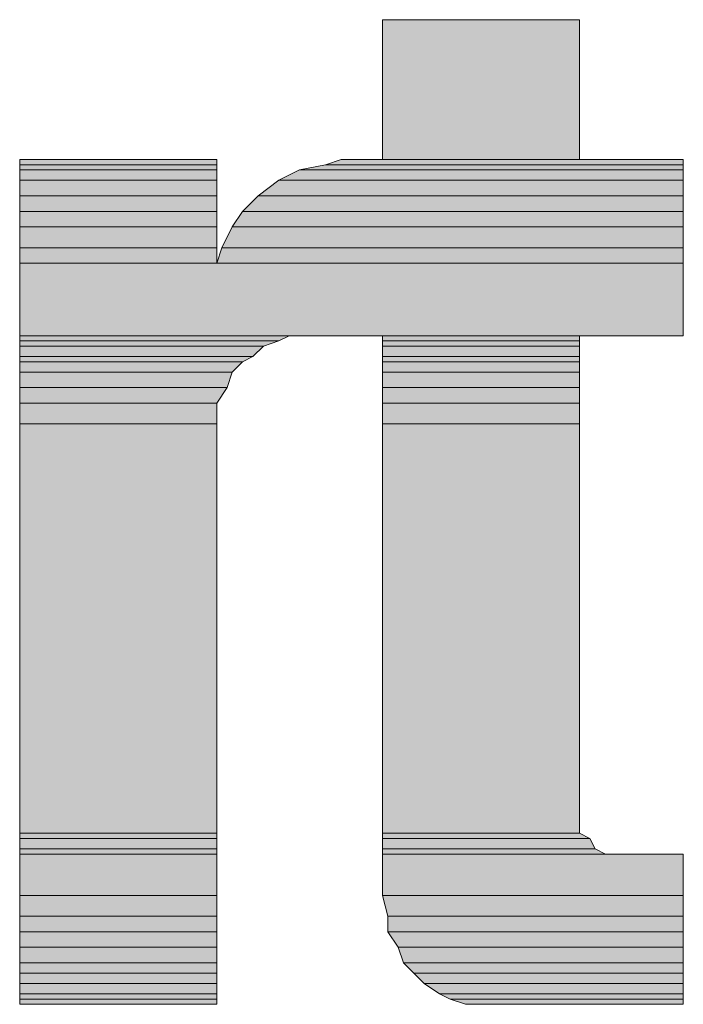
# Model space of a CAD drawing. Units: inches. Extents: x 734 to 1170, y 161 to 726.
# Drawn here: x 779 to 790, y 659 to 676 of the extents above; entities that cross this region are included whole.
import ezdxf

# ---------------------------------------------------------------- set-up
doc = ezdxf.new("R2010")
doc.units = ezdxf.units.IN
doc.header["$MEASUREMENT"] = 0
doc.layers.add('Layer 1', color=7, linetype='Continuous')

msp = doc.modelspace()

# ---------------------------------------------------------------- hatches: boundary and pattern name
at = {"layer": 'Layer 1'}
for points in [[(785.073, 673.736), (788.605, 673.736), (788.605, 676.245), (785.073, 676.245)], [(785.073, 673.736), (788.605, 673.736), (788.605, 676.245), (785.073, 676.245)], [(778.568, 673.643), (782.099, 673.643), (782.099, 673.736), (778.568, 673.736)], [(778.568, 673.643), (782.099, 673.643), (782.099, 673.736), (778.568, 673.736)], [(778.568, 673.55), (782.099, 673.55), (782.099, 673.643), (778.568, 673.643)], [(778.568, 673.55), (782.099, 673.55), (782.099, 673.643), (778.568, 673.643)], [(783.586, 673.55), (790.464, 673.55), (790.464, 673.643), (784.051, 673.643)], [(783.586, 673.55), (790.464, 673.55), (790.464, 673.643), (784.051, 673.643)], [(784.051, 673.643), (790.464, 673.643), (790.464, 673.736), (784.33, 673.736)], [(784.051, 673.643), (790.464, 673.643), (790.464, 673.736), (784.33, 673.736)], [(778.568, 673.364), (782.099, 673.364), (782.099, 673.55), (778.568, 673.55)], [(778.568, 673.364), (782.099, 673.364), (782.099, 673.55), (778.568, 673.55)], [(783.215, 673.364), (790.464, 673.364), (790.464, 673.55), (783.586, 673.55)], [(783.215, 673.364), (790.464, 673.364), (790.464, 673.55), (783.586, 673.55)], [(778.568, 673.085), (782.099, 673.085), (782.099, 673.364), (778.568, 673.364)], [(778.568, 673.085), (782.099, 673.085), (782.099, 673.364), (778.568, 673.364)], [(782.843, 673.085), (790.464, 673.085), (790.464, 673.364), (783.215, 673.364)], [(782.843, 673.085), (790.464, 673.085), (790.464, 673.364), (783.215, 673.364)], [(778.568, 672.806), (782.099, 672.806), (782.099, 673.085), (778.568, 673.085)], [(778.568, 672.806), (782.099, 672.806), (782.099, 673.085), (778.568, 673.085)], [(782.564, 672.806), (790.464, 672.806), (790.464, 673.085), (782.843, 673.085)], [(782.564, 672.806), (790.464, 672.806), (790.464, 673.085), (782.843, 673.085)], [(778.568, 672.527), (782.099, 672.527), (782.099, 672.806), (778.568, 672.806)], [(778.568, 672.527), (782.099, 672.527), (782.099, 672.806), (778.568, 672.806)], [(782.378, 672.527), (790.464, 672.527), (790.464, 672.806), (782.564, 672.806)], [(782.378, 672.527), (790.464, 672.527), (790.464, 672.806), (782.564, 672.806)], [(778.568, 672.156), (782.099, 672.156), (782.099, 672.527), (778.568, 672.527)], [(778.568, 672.156), (782.099, 672.156), (782.099, 672.527), (778.568, 672.527)], [(782.192, 672.156), (790.464, 672.156), (790.464, 672.527), (782.378, 672.527)], [(782.192, 672.156), (790.464, 672.156), (790.464, 672.527), (782.378, 672.527)], [(778.568, 671.877), (782.099, 671.877), (782.099, 672.156), (778.568, 672.156)], [(778.568, 671.877), (782.099, 671.877), (782.099, 672.156), (778.568, 672.156)], [(782.099, 671.877), (790.464, 671.877), (790.464, 672.156), (782.192, 672.156)], [(782.099, 671.877), (790.464, 671.877), (790.464, 672.156), (782.192, 672.156)], [(778.568, 670.576), (790.464, 670.576), (790.464, 671.877), (778.568, 671.877)], [(778.568, 670.576), (790.464, 670.576), (790.464, 671.877), (778.568, 671.877)], [(778.568, 670.483), (783.215, 670.483), (783.4, 670.576), (778.568, 670.576)], [(778.568, 670.483), (783.215, 670.483), (783.4, 670.576), (778.568, 670.576)], [(778.568, 670.39), (782.936, 670.39), (783.215, 670.483), (778.568, 670.483)], [(778.568, 670.39), (782.936, 670.39), (783.215, 670.483), (778.568, 670.483)], [(785.073, 670.483), (788.605, 670.483), (788.605, 670.576), (785.073, 670.576)], [(785.073, 670.483), (788.605, 670.483), (788.605, 670.576), (785.073, 670.576)], [(785.073, 670.39), (788.605, 670.39), (788.605, 670.483), (785.073, 670.483)], [(785.073, 670.39), (788.605, 670.39), (788.605, 670.483), (785.073, 670.483)], [(778.568, 670.204), (782.75, 670.204), (782.936, 670.39), (778.568, 670.39)], [(778.568, 670.204), (782.75, 670.204), (782.936, 670.39), (778.568, 670.39)], [(785.073, 670.204), (788.605, 670.204), (788.605, 670.39), (785.073, 670.39)], [(785.073, 670.204), (788.605, 670.204), (788.605, 670.39), (785.073, 670.39)], [(778.568, 670.111), (782.564, 670.111), (782.75, 670.204), (778.568, 670.204)], [(778.568, 670.111), (782.564, 670.111), (782.75, 670.204), (778.568, 670.204)], [(778.568, 669.925), (782.378, 669.925), (782.564, 670.111), (778.568, 670.111)], [(778.568, 669.925), (782.378, 669.925), (782.564, 670.111), (778.568, 670.111)], [(785.073, 670.111), (788.605, 670.111), (788.605, 670.204), (785.073, 670.204)], [(785.073, 670.111), (788.605, 670.111), (788.605, 670.204), (785.073, 670.204)], [(785.073, 669.925), (788.605, 669.925), (788.605, 670.111), (785.073, 670.111)], [(785.073, 669.925), (788.605, 669.925), (788.605, 670.111), (785.073, 670.111)], [(778.568, 669.646), (782.285, 669.646), (782.378, 669.925), (778.568, 669.925)], [(778.568, 669.646), (782.285, 669.646), (782.378, 669.925), (778.568, 669.925)], [(785.073, 669.646), (788.605, 669.646), (788.605, 669.925), (785.073, 669.925)], [(785.073, 669.646), (788.605, 669.646), (788.605, 669.925), (785.073, 669.925)], [(778.568, 669.368), (782.099, 669.368), (782.285, 669.646), (778.568, 669.646)], [(778.568, 669.368), (782.099, 669.368), (782.285, 669.646), (778.568, 669.646)], [(785.073, 669.368), (788.605, 669.368), (788.605, 669.646), (785.073, 669.646)], [(785.073, 669.368), (788.605, 669.368), (788.605, 669.646), (785.073, 669.646)], [(778.568, 668.996), (782.099, 668.996), (782.099, 669.368), (778.568, 669.368)], [(778.568, 668.996), (782.099, 668.996), (782.099, 669.368), (778.568, 669.368)], [(785.073, 668.996), (788.605, 668.996), (788.605, 669.368), (785.073, 669.368)], [(785.073, 668.996), (788.605, 668.996), (788.605, 669.368), (785.073, 669.368)], [(778.568, 661.654), (782.099, 661.654), (782.099, 668.996), (778.568, 668.996)], [(778.568, 661.654), (782.099, 661.654), (782.099, 668.996), (778.568, 668.996)], [(785.073, 661.654), (788.605, 661.654), (788.605, 668.996), (785.073, 668.996)], [(785.073, 661.654), (788.605, 661.654), (788.605, 668.996), (785.073, 668.996)], [(778.568, 661.561), (782.099, 661.561), (782.099, 661.654), (778.568, 661.654)], [(778.568, 661.561), (782.099, 661.561), (782.099, 661.654), (778.568, 661.654)], [(785.073, 661.561), (788.791, 661.561), (788.605, 661.654), (785.073, 661.654)], [(785.073, 661.561), (788.791, 661.561), (788.605, 661.654), (785.073, 661.654)], [(778.568, 661.375), (782.099, 661.375), (782.099, 661.561), (778.568, 661.561)], [(778.568, 661.375), (782.099, 661.375), (782.099, 661.561), (778.568, 661.561)], [(785.073, 661.375), (788.884, 661.375), (788.791, 661.561), (785.073, 661.561)], [(785.073, 661.375), (788.884, 661.375), (788.791, 661.561), (785.073, 661.561)], [(778.568, 661.282), (782.099, 661.282), (782.099, 661.375), (778.568, 661.375)], [(778.568, 661.282), (782.099, 661.282), (782.099, 661.375), (778.568, 661.375)], [(778.568, 660.539), (782.099, 660.539), (782.099, 661.282), (778.568, 661.282)], [(778.568, 660.539), (782.099, 660.539), (782.099, 661.282), (778.568, 661.282)], [(785.073, 661.282), (789.069, 661.282), (788.884, 661.375), (785.073, 661.375)], [(785.073, 661.282), (789.069, 661.282), (788.884, 661.375), (785.073, 661.375)], [(785.073, 660.539), (790.464, 660.539), (790.464, 661.282), (785.073, 661.282)], [(785.073, 660.539), (790.464, 660.539), (790.464, 661.282), (785.073, 661.282)], [(778.568, 660.167), (782.099, 660.167), (782.099, 660.539), (778.568, 660.539)], [(778.568, 660.167), (782.099, 660.167), (782.099, 660.539), (778.568, 660.539)], [(785.166, 660.167), (790.464, 660.167), (790.464, 660.539), (785.073, 660.539)], [(785.166, 660.167), (790.464, 660.167), (790.464, 660.539), (785.073, 660.539)], [(778.568, 659.888), (782.099, 659.888), (782.099, 660.167), (778.568, 660.167)], [(778.568, 659.888), (782.099, 659.888), (782.099, 660.167), (778.568, 660.167)], [(785.166, 659.888), (790.464, 659.888), (790.464, 660.167), (785.166, 660.167)], [(785.166, 659.888), (790.464, 659.888), (790.464, 660.167), (785.166, 660.167)], [(778.568, 659.609), (782.099, 659.609), (782.099, 659.888), (778.568, 659.888)], [(778.568, 659.609), (782.099, 659.609), (782.099, 659.888), (778.568, 659.888)], [(785.352, 659.609), (790.464, 659.609), (790.464, 659.888), (785.166, 659.888)], [(785.352, 659.609), (790.464, 659.609), (790.464, 659.888), (785.166, 659.888)], [(778.568, 659.331), (782.099, 659.331), (782.099, 659.609), (778.568, 659.609)], [(778.568, 659.331), (782.099, 659.331), (782.099, 659.609), (778.568, 659.609)], [(785.445, 659.331), (790.464, 659.331), (790.464, 659.609), (785.352, 659.609)], [(785.445, 659.331), (790.464, 659.331), (790.464, 659.609), (785.352, 659.609)], [(778.568, 659.144), (782.099, 659.144), (782.099, 659.331), (778.568, 659.331)], [(778.568, 659.144), (782.099, 659.144), (782.099, 659.331), (778.568, 659.331)], [(785.631, 659.144), (790.464, 659.144), (790.464, 659.331), (785.445, 659.331)], [(785.631, 659.144), (790.464, 659.144), (790.464, 659.331), (785.445, 659.331)], [(778.568, 658.959), (782.099, 658.959), (782.099, 659.144), (778.568, 659.144)], [(778.568, 658.959), (782.099, 658.959), (782.099, 659.144), (778.568, 659.144)], [(785.817, 658.959), (790.464, 658.959), (790.464, 659.144), (785.631, 659.144)], [(785.817, 658.959), (790.464, 658.959), (790.464, 659.144), (785.631, 659.144)], [(778.568, 658.773), (782.099, 658.773), (782.099, 658.959), (778.568, 658.959)], [(778.568, 658.773), (782.099, 658.773), (782.099, 658.959), (778.568, 658.959)], [(786.096, 658.773), (790.464, 658.773), (790.464, 658.959), (785.817, 658.959)], [(786.096, 658.773), (790.464, 658.773), (790.464, 658.959), (785.817, 658.959)], [(778.568, 658.68), (782.099, 658.68), (782.099, 658.773), (778.568, 658.773)], [(778.568, 658.68), (782.099, 658.68), (782.099, 658.773), (778.568, 658.773)], [(778.568, 658.587), (782.099, 658.587), (782.099, 658.68), (778.568, 658.68)], [(778.568, 658.587), (782.099, 658.587), (782.099, 658.68), (778.568, 658.68)], [(786.282, 658.68), (790.464, 658.68), (790.464, 658.773), (786.096, 658.773)], [(786.282, 658.68), (790.464, 658.68), (790.464, 658.773), (786.096, 658.773)], [(786.56, 658.587), (790.464, 658.587), (790.464, 658.68), (786.282, 658.68)], [(786.56, 658.587), (790.464, 658.587), (790.464, 658.68), (786.282, 658.68)]]:
    msp.add_hatch(color=7, dxfattribs=at).paths.add_polyline_path(points)

# ---------------------------------------------------------------- linework, layer by layer
at = {"layer": 'Layer 1', "lineweight": 0}
for points in [[(785.073, 673.736), (788.605, 673.736), (788.605, 676.245), (785.073, 676.245), (785.073, 673.736)], [(785.073, 673.736), (788.605, 673.736), (788.605, 676.245), (785.073, 676.245), (785.073, 673.736)], [(778.568, 673.643), (782.099, 673.643), (782.099, 673.736), (778.568, 673.736), (778.568, 673.643)], [(778.568, 673.643), (782.099, 673.643), (782.099, 673.736), (778.568, 673.736), (778.568, 673.643)], [(778.568, 673.55), (782.099, 673.55), (782.099, 673.643), (778.568, 673.643), (778.568, 673.55)], [(778.568, 673.55), (782.099, 673.55), (782.099, 673.643), (778.568, 673.643), (778.568, 673.55)], [(783.586, 673.55), (790.464, 673.55), (790.464, 673.643), (784.051, 673.643), (783.586, 673.55)], [(783.586, 673.55), (790.464, 673.55), (790.464, 673.643), (784.051, 673.643), (783.586, 673.55)], [(784.051, 673.643), (790.464, 673.643), (790.464, 673.736), (784.33, 673.736), (784.051, 673.643)], [(784.051, 673.643), (790.464, 673.643), (790.464, 673.736), (784.33, 673.736), (784.051, 673.643)], [(778.568, 673.364), (782.099, 673.364), (782.099, 673.55), (778.568, 673.55), (778.568, 673.364)], [(778.568, 673.364), (782.099, 673.364), (782.099, 673.55), (778.568, 673.55), (778.568, 673.364)], [(783.215, 673.364), (790.464, 673.364), (790.464, 673.55), (783.586, 673.55), (783.215, 673.364)], [(783.215, 673.364), (790.464, 673.364), (790.464, 673.55), (783.586, 673.55), (783.215, 673.364)], [(778.568, 673.085), (782.099, 673.085), (782.099, 673.364), (778.568, 673.364), (778.568, 673.085)], [(778.568, 673.085), (782.099, 673.085), (782.099, 673.364), (778.568, 673.364), (778.568, 673.085)], [(782.843, 673.085), (790.464, 673.085), (790.464, 673.364), (783.215, 673.364), (782.843, 673.085)], [(782.843, 673.085), (790.464, 673.085), (790.464, 673.364), (783.215, 673.364), (782.843, 673.085)], [(778.568, 672.806), (782.099, 672.806), (782.099, 673.085), (778.568, 673.085), (778.568, 672.806)], [(778.568, 672.806), (782.099, 672.806), (782.099, 673.085), (778.568, 673.085), (778.568, 672.806)], [(782.564, 672.806), (790.464, 672.806), (790.464, 673.085), (782.843, 673.085), (782.564, 672.806)], [(782.564, 672.806), (790.464, 672.806), (790.464, 673.085), (782.843, 673.085), (782.564, 672.806)], [(778.568, 672.527), (782.099, 672.527), (782.099, 672.806), (778.568, 672.806), (778.568, 672.527)], [(778.568, 672.527), (782.099, 672.527), (782.099, 672.806), (778.568, 672.806), (778.568, 672.527)], [(782.378, 672.527), (790.464, 672.527), (790.464, 672.806), (782.564, 672.806), (782.378, 672.527)], [(782.378, 672.527), (790.464, 672.527), (790.464, 672.806), (782.564, 672.806), (782.378, 672.527)], [(778.568, 672.156), (782.099, 672.156), (782.099, 672.527), (778.568, 672.527), (778.568, 672.156)], [(778.568, 672.156), (782.099, 672.156), (782.099, 672.527), (778.568, 672.527), (778.568, 672.156)], [(782.192, 672.156), (790.464, 672.156), (790.464, 672.527), (782.378, 672.527), (782.192, 672.156)], [(782.192, 672.156), (790.464, 672.156), (790.464, 672.527), (782.378, 672.527), (782.192, 672.156)], [(778.568, 671.877), (782.099, 671.877), (782.099, 672.156), (778.568, 672.156), (778.568, 671.877)], [(778.568, 671.877), (782.099, 671.877), (782.099, 672.156), (778.568, 672.156), (778.568, 671.877)], [(782.099, 671.877), (790.464, 671.877), (790.464, 672.156), (782.192, 672.156), (782.099, 671.877)], [(782.099, 671.877), (790.464, 671.877), (790.464, 672.156), (782.192, 672.156), (782.099, 671.877)], [(778.568, 670.576), (790.464, 670.576), (790.464, 671.877), (778.568, 671.877), (778.568, 670.576)], [(778.568, 670.576), (790.464, 670.576), (790.464, 671.877), (778.568, 671.877), (778.568, 670.576)], [(778.568, 670.483), (783.215, 670.483), (783.4, 670.576), (778.568, 670.576), (778.568, 670.483)], [(778.568, 670.483), (783.215, 670.483), (783.4, 670.576), (778.568, 670.576), (778.568, 670.483)], [(778.568, 670.39), (782.936, 670.39), (783.215, 670.483), (778.568, 670.483), (778.568, 670.39)], [(778.568, 670.39), (782.936, 670.39), (783.215, 670.483), (778.568, 670.483), (778.568, 670.39)], [(785.073, 670.483), (788.605, 670.483), (788.605, 670.576), (785.073, 670.576), (785.073, 670.483)], [(785.073, 670.483), (788.605, 670.483), (788.605, 670.576), (785.073, 670.576), (785.073, 670.483)], [(785.073, 670.39), (788.605, 670.39), (788.605, 670.483), (785.073, 670.483), (785.073, 670.39)], [(785.073, 670.39), (788.605, 670.39), (788.605, 670.483), (785.073, 670.483), (785.073, 670.39)], [(778.568, 670.204), (782.75, 670.204), (782.936, 670.39), (778.568, 670.39), (778.568, 670.204)], [(778.568, 670.204), (782.75, 670.204), (782.936, 670.39), (778.568, 670.39), (778.568, 670.204)], [(785.073, 670.204), (788.605, 670.204), (788.605, 670.39), (785.073, 670.39), (785.073, 670.204)], [(785.073, 670.204), (788.605, 670.204), (788.605, 670.39), (785.073, 670.39), (785.073, 670.204)], [(778.568, 670.111), (782.564, 670.111), (782.75, 670.204), (778.568, 670.204), (778.568, 670.111)], [(778.568, 670.111), (782.564, 670.111), (782.75, 670.204), (778.568, 670.204), (778.568, 670.111)], [(778.568, 669.925), (782.378, 669.925), (782.564, 670.111), (778.568, 670.111), (778.568, 669.925)], [(778.568, 669.925), (782.378, 669.925), (782.564, 670.111), (778.568, 670.111), (778.568, 669.925)], [(785.073, 670.111), (788.605, 670.111), (788.605, 670.204), (785.073, 670.204), (785.073, 670.111)], [(785.073, 670.111), (788.605, 670.111), (788.605, 670.204), (785.073, 670.204), (785.073, 670.111)], [(785.073, 669.925), (788.605, 669.925), (788.605, 670.111), (785.073, 670.111), (785.073, 669.925)], [(785.073, 669.925), (788.605, 669.925), (788.605, 670.111), (785.073, 670.111), (785.073, 669.925)], [(778.568, 669.646), (782.285, 669.646), (782.378, 669.925), (778.568, 669.925), (778.568, 669.646)], [(778.568, 669.646), (782.285, 669.646), (782.378, 669.925), (778.568, 669.925), (778.568, 669.646)], [(785.073, 669.646), (788.605, 669.646), (788.605, 669.925), (785.073, 669.925), (785.073, 669.646)], [(785.073, 669.646), (788.605, 669.646), (788.605, 669.925), (785.073, 669.925), (785.073, 669.646)], [(778.568, 669.368), (782.099, 669.368), (782.285, 669.646), (778.568, 669.646), (778.568, 669.368)], [(778.568, 669.368), (782.099, 669.368), (782.285, 669.646), (778.568, 669.646), (778.568, 669.368)], [(785.073, 669.368), (788.605, 669.368), (788.605, 669.646), (785.073, 669.646), (785.073, 669.368)], [(785.073, 669.368), (788.605, 669.368), (788.605, 669.646), (785.073, 669.646), (785.073, 669.368)], [(778.568, 668.996), (782.099, 668.996), (782.099, 669.368), (778.568, 669.368), (778.568, 668.996)], [(778.568, 668.996), (782.099, 668.996), (782.099, 669.368), (778.568, 669.368), (778.568, 668.996)], [(785.073, 668.996), (788.605, 668.996), (788.605, 669.368), (785.073, 669.368), (785.073, 668.996)], [(785.073, 668.996), (788.605, 668.996), (788.605, 669.368), (785.073, 669.368), (785.073, 668.996)], [(778.568, 661.654), (782.099, 661.654), (782.099, 668.996), (778.568, 668.996), (778.568, 661.654)], [(778.568, 661.654), (782.099, 661.654), (782.099, 668.996), (778.568, 668.996), (778.568, 661.654)], [(785.073, 661.654), (788.605, 661.654), (788.605, 668.996), (785.073, 668.996), (785.073, 661.654)], [(785.073, 661.654), (788.605, 661.654), (788.605, 668.996), (785.073, 668.996), (785.073, 661.654)], [(778.568, 661.561), (782.099, 661.561), (782.099, 661.654), (778.568, 661.654), (778.568, 661.561)], [(778.568, 661.561), (782.099, 661.561), (782.099, 661.654), (778.568, 661.654), (778.568, 661.561)], [(785.073, 661.561), (788.791, 661.561), (788.605, 661.654), (785.073, 661.654), (785.073, 661.561)], [(785.073, 661.561), (788.791, 661.561), (788.605, 661.654), (785.073, 661.654), (785.073, 661.561)], [(778.568, 661.375), (782.099, 661.375), (782.099, 661.561), (778.568, 661.561), (778.568, 661.375)], [(778.568, 661.375), (782.099, 661.375), (782.099, 661.561), (778.568, 661.561), (778.568, 661.375)], [(785.073, 661.375), (788.884, 661.375), (788.791, 661.561), (785.073, 661.561), (785.073, 661.375)], [(785.073, 661.375), (788.884, 661.375), (788.791, 661.561), (785.073, 661.561), (785.073, 661.375)], [(778.568, 661.282), (782.099, 661.282), (782.099, 661.375), (778.568, 661.375), (778.568, 661.282)], [(778.568, 661.282), (782.099, 661.282), (782.099, 661.375), (778.568, 661.375), (778.568, 661.282)], [(778.568, 660.539), (782.099, 660.539), (782.099, 661.282), (778.568, 661.282), (778.568, 660.539)], [(778.568, 660.539), (782.099, 660.539), (782.099, 661.282), (778.568, 661.282), (778.568, 660.539)], [(785.073, 661.282), (789.069, 661.282), (788.884, 661.375), (785.073, 661.375), (785.073, 661.282)], [(785.073, 661.282), (789.069, 661.282), (788.884, 661.375), (785.073, 661.375), (785.073, 661.282)], [(785.073, 660.539), (790.464, 660.539), (790.464, 661.282), (785.073, 661.282), (785.073, 660.539)], [(785.073, 660.539), (790.464, 660.539), (790.464, 661.282), (785.073, 661.282), (785.073, 660.539)], [(778.568, 660.167), (782.099, 660.167), (782.099, 660.539), (778.568, 660.539), (778.568, 660.167)], [(778.568, 660.167), (782.099, 660.167), (782.099, 660.539), (778.568, 660.539), (778.568, 660.167)], [(785.166, 660.167), (790.464, 660.167), (790.464, 660.539), (785.073, 660.539), (785.166, 660.167)], [(785.166, 660.167), (790.464, 660.167), (790.464, 660.539), (785.073, 660.539), (785.166, 660.167)], [(778.568, 659.888), (782.099, 659.888), (782.099, 660.167), (778.568, 660.167), (778.568, 659.888)], [(778.568, 659.888), (782.099, 659.888), (782.099, 660.167), (778.568, 660.167), (778.568, 659.888)], [(785.166, 659.888), (790.464, 659.888), (790.464, 660.167), (785.166, 660.167), (785.166, 659.888)], [(785.166, 659.888), (790.464, 659.888), (790.464, 660.167), (785.166, 660.167), (785.166, 659.888)], [(778.568, 659.609), (782.099, 659.609), (782.099, 659.888), (778.568, 659.888), (778.568, 659.609)], [(778.568, 659.609), (782.099, 659.609), (782.099, 659.888), (778.568, 659.888), (778.568, 659.609)], [(785.352, 659.609), (790.464, 659.609), (790.464, 659.888), (785.166, 659.888), (785.352, 659.609)], [(785.352, 659.609), (790.464, 659.609), (790.464, 659.888), (785.166, 659.888), (785.352, 659.609)], [(778.568, 659.331), (782.099, 659.331), (782.099, 659.609), (778.568, 659.609), (778.568, 659.331)], [(778.568, 659.331), (782.099, 659.331), (782.099, 659.609), (778.568, 659.609), (778.568, 659.331)], [(785.445, 659.331), (790.464, 659.331), (790.464, 659.609), (785.352, 659.609), (785.445, 659.331)], [(785.445, 659.331), (790.464, 659.331), (790.464, 659.609), (785.352, 659.609), (785.445, 659.331)], [(778.568, 659.144), (782.099, 659.144), (782.099, 659.331), (778.568, 659.331), (778.568, 659.144)], [(778.568, 659.144), (782.099, 659.144), (782.099, 659.331), (778.568, 659.331), (778.568, 659.144)], [(785.631, 659.144), (790.464, 659.144), (790.464, 659.331), (785.445, 659.331), (785.631, 659.144)], [(785.631, 659.144), (790.464, 659.144), (790.464, 659.331), (785.445, 659.331), (785.631, 659.144)], [(778.568, 658.959), (782.099, 658.959), (782.099, 659.144), (778.568, 659.144), (778.568, 658.959)], [(778.568, 658.959), (782.099, 658.959), (782.099, 659.144), (778.568, 659.144), (778.568, 658.959)], [(785.817, 658.959), (790.464, 658.959), (790.464, 659.144), (785.631, 659.144), (785.817, 658.959)], [(785.817, 658.959), (790.464, 658.959), (790.464, 659.144), (785.631, 659.144), (785.817, 658.959)], [(778.568, 658.773), (782.099, 658.773), (782.099, 658.959), (778.568, 658.959), (778.568, 658.773)], [(778.568, 658.773), (782.099, 658.773), (782.099, 658.959), (778.568, 658.959), (778.568, 658.773)], [(786.096, 658.773), (790.464, 658.773), (790.464, 658.959), (785.817, 658.959), (786.096, 658.773)], [(786.096, 658.773), (790.464, 658.773), (790.464, 658.959), (785.817, 658.959), (786.096, 658.773)], [(778.568, 658.68), (782.099, 658.68), (782.099, 658.773), (778.568, 658.773), (778.568, 658.68)], [(778.568, 658.68), (782.099, 658.68), (782.099, 658.773), (778.568, 658.773), (778.568, 658.68)], [(778.568, 658.587), (782.099, 658.587), (782.099, 658.68), (778.568, 658.68), (778.568, 658.587)], [(778.568, 658.587), (782.099, 658.587), (782.099, 658.68), (778.568, 658.68), (778.568, 658.587)], [(786.282, 658.68), (790.464, 658.68), (790.464, 658.773), (786.096, 658.773), (786.282, 658.68)], [(786.282, 658.68), (790.464, 658.68), (790.464, 658.773), (786.096, 658.773), (786.282, 658.68)], [(786.56, 658.587), (790.464, 658.587), (790.464, 658.68), (786.282, 658.68), (786.56, 658.587)], [(786.56, 658.587), (790.464, 658.587), (790.464, 658.68), (786.282, 658.68), (786.56, 658.587)], [(786.653, 658.587), (790.464, 658.587), (786.56, 658.587), (786.653, 658.587)], [(786.653, 658.587), (790.464, 658.587), (786.56, 658.587), (786.653, 658.587)], [(787.118, 658.587), (790.464, 658.587), (786.653, 658.587), (787.118, 658.587)], [(787.118, 658.587), (790.464, 658.587), (786.653, 658.587), (787.118, 658.587)]]:
    msp.add_lwpolyline(points, dxfattribs=at)
at = {"layer": 'Layer 1', "color": 7, "lineweight": 5}
for points in [[(785.073, 673.736), (788.605, 673.736), (788.605, 676.245), (785.073, 676.245), (785.073, 673.736)], [(785.073, 673.736), (788.605, 673.736), (788.605, 676.245), (785.073, 676.245), (785.073, 673.736)], [(778.568, 673.643), (782.099, 673.643), (782.099, 673.736), (778.568, 673.736), (778.568, 673.643)], [(778.568, 673.643), (782.099, 673.643), (782.099, 673.736), (778.568, 673.736), (778.568, 673.643)], [(778.568, 673.55), (782.099, 673.55), (782.099, 673.643), (778.568, 673.643), (778.568, 673.55)], [(778.568, 673.55), (782.099, 673.55), (782.099, 673.643), (778.568, 673.643), (778.568, 673.55)], [(783.586, 673.55), (790.464, 673.55), (790.464, 673.643), (784.051, 673.643), (783.586, 673.55)], [(783.586, 673.55), (790.464, 673.55), (790.464, 673.643), (784.051, 673.643), (783.586, 673.55)], [(784.051, 673.643), (790.464, 673.643), (790.464, 673.736), (784.33, 673.736), (784.051, 673.643)], [(784.051, 673.643), (790.464, 673.643), (790.464, 673.736), (784.33, 673.736), (784.051, 673.643)], [(778.568, 673.364), (782.099, 673.364), (782.099, 673.55), (778.568, 673.55), (778.568, 673.364)], [(778.568, 673.364), (782.099, 673.364), (782.099, 673.55), (778.568, 673.55), (778.568, 673.364)], [(783.215, 673.364), (790.464, 673.364), (790.464, 673.55), (783.586, 673.55), (783.215, 673.364)], [(783.215, 673.364), (790.464, 673.364), (790.464, 673.55), (783.586, 673.55), (783.215, 673.364)], [(778.568, 673.085), (782.099, 673.085), (782.099, 673.364), (778.568, 673.364), (778.568, 673.085)], [(778.568, 673.085), (782.099, 673.085), (782.099, 673.364), (778.568, 673.364), (778.568, 673.085)], [(782.843, 673.085), (790.464, 673.085), (790.464, 673.364), (783.215, 673.364), (782.843, 673.085)], [(782.843, 673.085), (790.464, 673.085), (790.464, 673.364), (783.215, 673.364), (782.843, 673.085)], [(778.568, 672.806), (782.099, 672.806), (782.099, 673.085), (778.568, 673.085), (778.568, 672.806)], [(778.568, 672.806), (782.099, 672.806), (782.099, 673.085), (778.568, 673.085), (778.568, 672.806)], [(782.564, 672.806), (790.464, 672.806), (790.464, 673.085), (782.843, 673.085), (782.564, 672.806)], [(782.564, 672.806), (790.464, 672.806), (790.464, 673.085), (782.843, 673.085), (782.564, 672.806)], [(778.568, 672.527), (782.099, 672.527), (782.099, 672.806), (778.568, 672.806), (778.568, 672.527)], [(778.568, 672.527), (782.099, 672.527), (782.099, 672.806), (778.568, 672.806), (778.568, 672.527)], [(782.378, 672.527), (790.464, 672.527), (790.464, 672.806), (782.564, 672.806), (782.378, 672.527)], [(782.378, 672.527), (790.464, 672.527), (790.464, 672.806), (782.564, 672.806), (782.378, 672.527)], [(778.568, 672.156), (782.099, 672.156), (782.099, 672.527), (778.568, 672.527), (778.568, 672.156)], [(778.568, 672.156), (782.099, 672.156), (782.099, 672.527), (778.568, 672.527), (778.568, 672.156)], [(782.192, 672.156), (790.464, 672.156), (790.464, 672.527), (782.378, 672.527), (782.192, 672.156)], [(782.192, 672.156), (790.464, 672.156), (790.464, 672.527), (782.378, 672.527), (782.192, 672.156)], [(778.568, 671.877), (782.099, 671.877), (782.099, 672.156), (778.568, 672.156), (778.568, 671.877)], [(778.568, 671.877), (782.099, 671.877), (782.099, 672.156), (778.568, 672.156), (778.568, 671.877)], [(782.099, 671.877), (790.464, 671.877), (790.464, 672.156), (782.192, 672.156), (782.099, 671.877)], [(782.099, 671.877), (790.464, 671.877), (790.464, 672.156), (782.192, 672.156), (782.099, 671.877)], [(778.568, 670.576), (790.464, 670.576), (790.464, 671.877), (778.568, 671.877), (778.568, 670.576)], [(778.568, 670.576), (790.464, 670.576), (790.464, 671.877), (778.568, 671.877), (778.568, 670.576)], [(778.568, 670.483), (783.215, 670.483), (783.4, 670.576), (778.568, 670.576), (778.568, 670.483)], [(778.568, 670.483), (783.215, 670.483), (783.4, 670.576), (778.568, 670.576), (778.568, 670.483)], [(778.568, 670.39), (782.936, 670.39), (783.215, 670.483), (778.568, 670.483), (778.568, 670.39)], [(778.568, 670.39), (782.936, 670.39), (783.215, 670.483), (778.568, 670.483), (778.568, 670.39)], [(785.073, 670.483), (788.605, 670.483), (788.605, 670.576), (785.073, 670.576), (785.073, 670.483)], [(785.073, 670.483), (788.605, 670.483), (788.605, 670.576), (785.073, 670.576), (785.073, 670.483)], [(785.073, 670.39), (788.605, 670.39), (788.605, 670.483), (785.073, 670.483), (785.073, 670.39)], [(785.073, 670.39), (788.605, 670.39), (788.605, 670.483), (785.073, 670.483), (785.073, 670.39)], [(778.568, 670.204), (782.75, 670.204), (782.936, 670.39), (778.568, 670.39), (778.568, 670.204)], [(778.568, 670.204), (782.75, 670.204), (782.936, 670.39), (778.568, 670.39), (778.568, 670.204)], [(785.073, 670.204), (788.605, 670.204), (788.605, 670.39), (785.073, 670.39), (785.073, 670.204)], [(785.073, 670.204), (788.605, 670.204), (788.605, 670.39), (785.073, 670.39), (785.073, 670.204)], [(778.568, 670.111), (782.564, 670.111), (782.75, 670.204), (778.568, 670.204), (778.568, 670.111)], [(778.568, 670.111), (782.564, 670.111), (782.75, 670.204), (778.568, 670.204), (778.568, 670.111)], [(778.568, 669.925), (782.378, 669.925), (782.564, 670.111), (778.568, 670.111), (778.568, 669.925)], [(778.568, 669.925), (782.378, 669.925), (782.564, 670.111), (778.568, 670.111), (778.568, 669.925)], [(785.073, 670.111), (788.605, 670.111), (788.605, 670.204), (785.073, 670.204), (785.073, 670.111)], [(785.073, 670.111), (788.605, 670.111), (788.605, 670.204), (785.073, 670.204), (785.073, 670.111)], [(785.073, 669.925), (788.605, 669.925), (788.605, 670.111), (785.073, 670.111), (785.073, 669.925)], [(785.073, 669.925), (788.605, 669.925), (788.605, 670.111), (785.073, 670.111), (785.073, 669.925)], [(778.568, 669.646), (782.285, 669.646), (782.378, 669.925), (778.568, 669.925), (778.568, 669.646)], [(778.568, 669.646), (782.285, 669.646), (782.378, 669.925), (778.568, 669.925), (778.568, 669.646)], [(785.073, 669.646), (788.605, 669.646), (788.605, 669.925), (785.073, 669.925), (785.073, 669.646)], [(785.073, 669.646), (788.605, 669.646), (788.605, 669.925), (785.073, 669.925), (785.073, 669.646)], [(778.568, 669.368), (782.099, 669.368), (782.285, 669.646), (778.568, 669.646), (778.568, 669.368)], [(778.568, 669.368), (782.099, 669.368), (782.285, 669.646), (778.568, 669.646), (778.568, 669.368)], [(785.073, 669.368), (788.605, 669.368), (788.605, 669.646), (785.073, 669.646), (785.073, 669.368)], [(785.073, 669.368), (788.605, 669.368), (788.605, 669.646), (785.073, 669.646), (785.073, 669.368)], [(778.568, 668.996), (782.099, 668.996), (782.099, 669.368), (778.568, 669.368), (778.568, 668.996)], [(778.568, 668.996), (782.099, 668.996), (782.099, 669.368), (778.568, 669.368), (778.568, 668.996)], [(785.073, 668.996), (788.605, 668.996), (788.605, 669.368), (785.073, 669.368), (785.073, 668.996)], [(785.073, 668.996), (788.605, 668.996), (788.605, 669.368), (785.073, 669.368), (785.073, 668.996)], [(778.568, 661.654), (782.099, 661.654), (782.099, 668.996), (778.568, 668.996), (778.568, 661.654)], [(778.568, 661.654), (782.099, 661.654), (782.099, 668.996), (778.568, 668.996), (778.568, 661.654)], [(785.073, 661.654), (788.605, 661.654), (788.605, 668.996), (785.073, 668.996), (785.073, 661.654)], [(785.073, 661.654), (788.605, 661.654), (788.605, 668.996), (785.073, 668.996), (785.073, 661.654)], [(778.568, 661.561), (782.099, 661.561), (782.099, 661.654), (778.568, 661.654), (778.568, 661.561)], [(778.568, 661.561), (782.099, 661.561), (782.099, 661.654), (778.568, 661.654), (778.568, 661.561)], [(785.073, 661.561), (788.791, 661.561), (788.605, 661.654), (785.073, 661.654), (785.073, 661.561)], [(785.073, 661.561), (788.791, 661.561), (788.605, 661.654), (785.073, 661.654), (785.073, 661.561)], [(778.568, 661.375), (782.099, 661.375), (782.099, 661.561), (778.568, 661.561), (778.568, 661.375)], [(778.568, 661.375), (782.099, 661.375), (782.099, 661.561), (778.568, 661.561), (778.568, 661.375)], [(785.073, 661.375), (788.884, 661.375), (788.791, 661.561), (785.073, 661.561), (785.073, 661.375)], [(785.073, 661.375), (788.884, 661.375), (788.791, 661.561), (785.073, 661.561), (785.073, 661.375)], [(778.568, 661.282), (782.099, 661.282), (782.099, 661.375), (778.568, 661.375), (778.568, 661.282)], [(778.568, 661.282), (782.099, 661.282), (782.099, 661.375), (778.568, 661.375), (778.568, 661.282)], [(778.568, 660.539), (782.099, 660.539), (782.099, 661.282), (778.568, 661.282), (778.568, 660.539)], [(778.568, 660.539), (782.099, 660.539), (782.099, 661.282), (778.568, 661.282), (778.568, 660.539)], [(785.073, 661.282), (789.069, 661.282), (788.884, 661.375), (785.073, 661.375), (785.073, 661.282)], [(785.073, 661.282), (789.069, 661.282), (788.884, 661.375), (785.073, 661.375), (785.073, 661.282)], [(785.073, 660.539), (790.464, 660.539), (790.464, 661.282), (785.073, 661.282), (785.073, 660.539)], [(785.073, 660.539), (790.464, 660.539), (790.464, 661.282), (785.073, 661.282), (785.073, 660.539)], [(778.568, 660.167), (782.099, 660.167), (782.099, 660.539), (778.568, 660.539), (778.568, 660.167)], [(778.568, 660.167), (782.099, 660.167), (782.099, 660.539), (778.568, 660.539), (778.568, 660.167)], [(785.166, 660.167), (790.464, 660.167), (790.464, 660.539), (785.073, 660.539), (785.166, 660.167)], [(785.166, 660.167), (790.464, 660.167), (790.464, 660.539), (785.073, 660.539), (785.166, 660.167)], [(778.568, 659.888), (782.099, 659.888), (782.099, 660.167), (778.568, 660.167), (778.568, 659.888)], [(778.568, 659.888), (782.099, 659.888), (782.099, 660.167), (778.568, 660.167), (778.568, 659.888)], [(785.166, 659.888), (790.464, 659.888), (790.464, 660.167), (785.166, 660.167), (785.166, 659.888)], [(785.166, 659.888), (790.464, 659.888), (790.464, 660.167), (785.166, 660.167), (785.166, 659.888)], [(778.568, 659.609), (782.099, 659.609), (782.099, 659.888), (778.568, 659.888), (778.568, 659.609)], [(778.568, 659.609), (782.099, 659.609), (782.099, 659.888), (778.568, 659.888), (778.568, 659.609)], [(785.352, 659.609), (790.464, 659.609), (790.464, 659.888), (785.166, 659.888), (785.352, 659.609)], [(785.352, 659.609), (790.464, 659.609), (790.464, 659.888), (785.166, 659.888), (785.352, 659.609)], [(778.568, 659.331), (782.099, 659.331), (782.099, 659.609), (778.568, 659.609), (778.568, 659.331)], [(778.568, 659.331), (782.099, 659.331), (782.099, 659.609), (778.568, 659.609), (778.568, 659.331)], [(785.445, 659.331), (790.464, 659.331), (790.464, 659.609), (785.352, 659.609), (785.445, 659.331)], [(785.445, 659.331), (790.464, 659.331), (790.464, 659.609), (785.352, 659.609), (785.445, 659.331)], [(778.568, 659.144), (782.099, 659.144), (782.099, 659.331), (778.568, 659.331), (778.568, 659.144)], [(778.568, 659.144), (782.099, 659.144), (782.099, 659.331), (778.568, 659.331), (778.568, 659.144)], [(785.631, 659.144), (790.464, 659.144), (790.464, 659.331), (785.445, 659.331), (785.631, 659.144)], [(785.631, 659.144), (790.464, 659.144), (790.464, 659.331), (785.445, 659.331), (785.631, 659.144)], [(778.568, 658.959), (782.099, 658.959), (782.099, 659.144), (778.568, 659.144), (778.568, 658.959)], [(778.568, 658.959), (782.099, 658.959), (782.099, 659.144), (778.568, 659.144), (778.568, 658.959)], [(785.817, 658.959), (790.464, 658.959), (790.464, 659.144), (785.631, 659.144), (785.817, 658.959)], [(785.817, 658.959), (790.464, 658.959), (790.464, 659.144), (785.631, 659.144), (785.817, 658.959)], [(778.568, 658.773), (782.099, 658.773), (782.099, 658.959), (778.568, 658.959), (778.568, 658.773)], [(778.568, 658.773), (782.099, 658.773), (782.099, 658.959), (778.568, 658.959), (778.568, 658.773)], [(786.096, 658.773), (790.464, 658.773), (790.464, 658.959), (785.817, 658.959), (786.096, 658.773)], [(786.096, 658.773), (790.464, 658.773), (790.464, 658.959), (785.817, 658.959), (786.096, 658.773)], [(778.568, 658.68), (782.099, 658.68), (782.099, 658.773), (778.568, 658.773), (778.568, 658.68)], [(778.568, 658.68), (782.099, 658.68), (782.099, 658.773), (778.568, 658.773), (778.568, 658.68)], [(778.568, 658.587), (782.099, 658.587), (782.099, 658.68), (778.568, 658.68), (778.568, 658.587)], [(778.568, 658.587), (782.099, 658.587), (782.099, 658.68), (778.568, 658.68), (778.568, 658.587)], [(786.282, 658.68), (790.464, 658.68), (790.464, 658.773), (786.096, 658.773), (786.282, 658.68)], [(786.282, 658.68), (790.464, 658.68), (790.464, 658.773), (786.096, 658.773), (786.282, 658.68)], [(786.56, 658.587), (790.464, 658.587), (790.464, 658.68), (786.282, 658.68), (786.56, 658.587)], [(786.56, 658.587), (790.464, 658.587), (790.464, 658.68), (786.282, 658.68), (786.56, 658.587)], [(786.653, 658.587), (790.464, 658.587), (786.56, 658.587), (786.653, 658.587)], [(786.653, 658.587), (790.464, 658.587), (786.56, 658.587), (786.653, 658.587)], [(787.118, 658.587), (790.464, 658.587), (786.653, 658.587), (787.118, 658.587)], [(787.118, 658.587), (790.464, 658.587), (786.653, 658.587), (787.118, 658.587)]]:
    msp.add_lwpolyline(points, dxfattribs=at)
at = {"layer": 'Layer 1', "lineweight": 0}
for points in [[(778.568, 673.736), (778.568, 673.736), (782.099, 673.736), (782.099, 673.736), (782.099, 673.736), (778.568, 673.736), (778.568, 673.736)], [(778.568, 673.736), (778.568, 673.736), (782.099, 673.736), (782.099, 673.736), (782.099, 673.736), (778.568, 673.736), (778.568, 673.736)], [(784.33, 673.736), (784.33, 673.736), (790.464, 673.736), (790.464, 673.736), (790.464, 673.736), (784.33, 673.736), (784.33, 673.736)], [(784.33, 673.736), (784.33, 673.736), (790.464, 673.736), (790.464, 673.736), (790.464, 673.736), (784.33, 673.736), (784.33, 673.736)], [(778.568, 670.576), (778.568, 670.576), (783.772, 670.576), (783.772, 670.576), (783.772, 670.576), (778.568, 670.576), (778.568, 670.576)], [(778.568, 670.576), (778.568, 670.576), (783.772, 670.576), (783.772, 670.576), (783.772, 670.576), (778.568, 670.576), (778.568, 670.576)], [(785.073, 670.576), (785.073, 670.576), (788.605, 670.576), (788.605, 670.576), (788.605, 670.576), (785.073, 670.576), (785.073, 670.576)], [(785.073, 670.576), (785.073, 670.576), (788.605, 670.576), (788.605, 670.576), (788.605, 670.576), (785.073, 670.576), (785.073, 670.576)], [(778.568, 661.282), (778.568, 661.282), (782.099, 661.282), (782.099, 661.282), (782.099, 661.282), (778.568, 661.282), (778.568, 661.282)], [(778.568, 661.282), (778.568, 661.282), (782.099, 661.282), (782.099, 661.282), (782.099, 661.282), (778.568, 661.282), (778.568, 661.282)], [(778.568, 661.282), (778.568, 661.282), (782.099, 661.282), (782.099, 661.282), (782.099, 661.282), (778.568, 661.282), (778.568, 661.282)], [(778.568, 661.282), (778.568, 661.282), (782.099, 661.282), (782.099, 661.282), (782.099, 661.282), (778.568, 661.282), (778.568, 661.282)], [(785.073, 661.282), (785.073, 661.282), (789.255, 661.282), (789.255, 661.282), (789.255, 661.282), (785.073, 661.282), (785.073, 661.282)], [(785.073, 661.282), (785.073, 661.282), (790.464, 661.282), (790.464, 661.282), (790.464, 661.282), (785.073, 661.282), (785.073, 661.282)], [(785.073, 661.282), (785.073, 661.282), (789.255, 661.282), (789.255, 661.282), (789.255, 661.282), (785.073, 661.282), (785.073, 661.282)], [(785.073, 661.282), (785.073, 661.282), (790.464, 661.282), (790.464, 661.282), (790.464, 661.282), (785.073, 661.282), (785.073, 661.282)], [(778.568, 658.587), (778.568, 658.587), (782.099, 658.587), (782.099, 658.587), (782.099, 658.587), (778.568, 658.587), (778.568, 658.587)], [(778.568, 658.587), (778.568, 658.587), (782.099, 658.587), (782.099, 658.587), (782.099, 658.587), (778.568, 658.587), (778.568, 658.587)], [(778.568, 658.587), (778.568, 658.587), (782.099, 658.587), (782.099, 658.587), (782.099, 658.587), (778.568, 658.587), (778.568, 658.587)], [(778.568, 658.587), (778.568, 658.587), (782.099, 658.587), (782.099, 658.587), (782.099, 658.587), (778.568, 658.587), (778.568, 658.587)]]:
    msp.add_open_spline(points, degree=3, knots=[0, 0, 0, 0, 1, 1, 1, 2, 2, 2, 2], dxfattribs=at)
at = {"layer": 'Layer 1', "color": 7, "lineweight": 5}
for points in [[(778.568, 673.736), (778.568, 673.736), (782.099, 673.736), (782.099, 673.736), (782.099, 673.736), (778.568, 673.736), (778.568, 673.736)], [(778.568, 673.736), (778.568, 673.736), (782.099, 673.736), (782.099, 673.736), (782.099, 673.736), (778.568, 673.736), (778.568, 673.736)], [(784.33, 673.736), (784.33, 673.736), (790.464, 673.736), (790.464, 673.736), (790.464, 673.736), (784.33, 673.736), (784.33, 673.736)], [(784.33, 673.736), (784.33, 673.736), (790.464, 673.736), (790.464, 673.736), (790.464, 673.736), (784.33, 673.736), (784.33, 673.736)], [(778.568, 670.576), (778.568, 670.576), (783.772, 670.576), (783.772, 670.576), (783.772, 670.576), (778.568, 670.576), (778.568, 670.576)], [(778.568, 670.576), (778.568, 670.576), (783.772, 670.576), (783.772, 670.576), (783.772, 670.576), (778.568, 670.576), (778.568, 670.576)], [(785.073, 670.576), (785.073, 670.576), (788.605, 670.576), (788.605, 670.576), (788.605, 670.576), (785.073, 670.576), (785.073, 670.576)], [(785.073, 670.576), (785.073, 670.576), (788.605, 670.576), (788.605, 670.576), (788.605, 670.576), (785.073, 670.576), (785.073, 670.576)], [(778.568, 661.282), (778.568, 661.282), (782.099, 661.282), (782.099, 661.282), (782.099, 661.282), (778.568, 661.282), (778.568, 661.282)], [(778.568, 661.282), (778.568, 661.282), (782.099, 661.282), (782.099, 661.282), (782.099, 661.282), (778.568, 661.282), (778.568, 661.282)], [(778.568, 661.282), (778.568, 661.282), (782.099, 661.282), (782.099, 661.282), (782.099, 661.282), (778.568, 661.282), (778.568, 661.282)], [(778.568, 661.282), (778.568, 661.282), (782.099, 661.282), (782.099, 661.282), (782.099, 661.282), (778.568, 661.282), (778.568, 661.282)], [(785.073, 661.282), (785.073, 661.282), (789.255, 661.282), (789.255, 661.282), (789.255, 661.282), (785.073, 661.282), (785.073, 661.282)], [(785.073, 661.282), (785.073, 661.282), (790.464, 661.282), (790.464, 661.282), (790.464, 661.282), (785.073, 661.282), (785.073, 661.282)], [(785.073, 661.282), (785.073, 661.282), (789.255, 661.282), (789.255, 661.282), (789.255, 661.282), (785.073, 661.282), (785.073, 661.282)], [(785.073, 661.282), (785.073, 661.282), (790.464, 661.282), (790.464, 661.282), (790.464, 661.282), (785.073, 661.282), (785.073, 661.282)], [(778.568, 658.587), (778.568, 658.587), (782.099, 658.587), (782.099, 658.587), (782.099, 658.587), (778.568, 658.587), (778.568, 658.587)], [(778.568, 658.587), (778.568, 658.587), (782.099, 658.587), (782.099, 658.587), (782.099, 658.587), (778.568, 658.587), (778.568, 658.587)], [(778.568, 658.587), (778.568, 658.587), (782.099, 658.587), (782.099, 658.587), (782.099, 658.587), (778.568, 658.587), (778.568, 658.587)], [(778.568, 658.587), (778.568, 658.587), (782.099, 658.587), (782.099, 658.587), (782.099, 658.587), (778.568, 658.587), (778.568, 658.587)]]:
    msp.add_open_spline(points, degree=3, knots=[0, 0, 0, 0, 1, 1, 1, 2, 2, 2, 2], dxfattribs=at)

doc.saveas('drawing.dxf')
